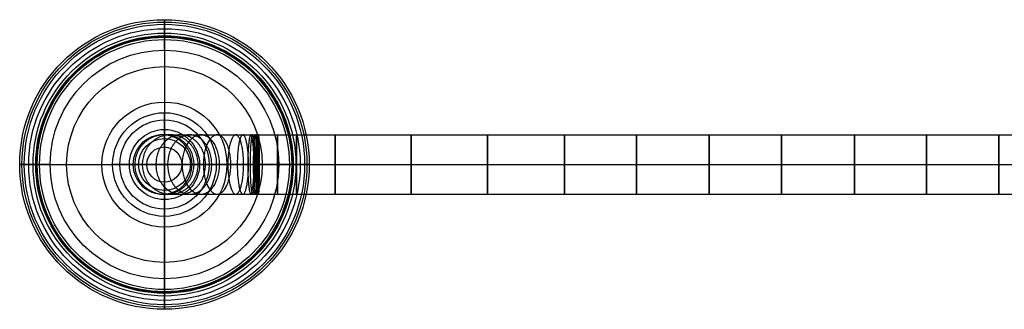
# Model space of a CAD drawing. Units: millimetres. Extents: x 7595 to 8222, y 3997 to 4042.
# Drawn here: x 7595 to 7750, y 3997 to 4042 of the extents above; entities that cross this region are included whole.
import ezdxf

# ---------------------------------------------------------------- set-up
doc = ezdxf.new("R2010")
doc.units = ezdxf.units.MM
doc.header["$MEASUREMENT"] = 0
doc.layers.add('______', color=7, linetype='Continuous', lineweight=20)
doc.layers.add('DEFAULT', color=7, linetype='Continuous')

msp = doc.modelspace()

# ---------------------------------------------------------------- linework, layer by layer
for p, q in [((7612.66, 4019.76, -63.56), (7618.16, 4019.76, -63.56)), ((7618.16, 4019.76, -60.56), (7612.66, 4019.76, -60.56)), ((7618.16, 4019.76, -60.56), (7613.66, 4019.76, -60.56)), ((7618.16, 4019.76, -63.56), (7618.16, 4019.76, -50.58)), ((7633.23, 4019.76, -35.66), (8187.75, 4019.76, -35.66))]:
    msp.add_line(p, q)
at = {"extrusion": (0, 1, 0)}
msp.add_arc((-7612.66, -62.06, 4019.76), 1.5, 270, 90, dxfattribs=at)
msp.add_open_spline([(7618.16, 4019.76, -50.58), (7618.19, 4019.76, -49.55), (7618.32, 4019.76, -48.55), (7618.98, 4019.76, -45.7), (7619.75, 4019.76, -43.94), (7622.18, 4019.76, -40.35), (7624.02, 4019.76, -38.65), (7627.23, 4019.76, -36.9), (7628.37, 4019.76, -36.45), (7630.73, 4019.76, -35.83), (7631.96, 4019.76, -35.67), (7633.23, 4019.76, -35.66)], degree=3, knots=[-1, -1, -1, -1, -0.875468, -0.875468, -0.632668, -0.632668, -0.313693, -0.313693, -0.155321, -0.155321, 0, 0, 0, 0])
at = {"layer": '______'}
for p, q in [((7596.17, 4019.76, -90.46), (7595.45, 4019.76, -90.46)), ((7595.45, 4019.76, -90.46), (7595.45, 4019.76, -95.83)), ((7595.45, 4019.76, -95.83), (7596.17, 4019.76, -95.83)), ((7600.23, 4019.76, -85.08), (7596.17, 4019.76, -85.08)), ((7596.17, 4019.76, -85.08), (7596.17, 4019.76, -90.46)), ((7596.17, 4019.76, -95.83), (7596.17, 4019.76, -97.27)), ((7596.17, 4019.76, -97.27), (7597.54, 4019.76, -97.27)), ((7597.54, 4019.76, -97.27), (7597.54, 4019.76, -108.7)), ((7597.54, 4019.76, -108.7), (7598.56, 4019.76, -108.7)), ((7598.56, 4019.76, -108.7), (7598.56, 4019.76, -119.22)), ((7598.56, 4019.76, -120.66), (7598.56, 4019.76, -125.68)), ((7598.56, 4019.76, -127.11), (7598.56, 4019.76, -133.56)), ((7598.56, 4019.76, -133.56), (7618.16, 4019.76, -133.56)), ((7618.16, 4019.76, -63.56), (7610.03, 4019.76, -63.56)), ((7610.03, 4019.76, -63.56), (7610.03, 4019.76, -72.89))]:
    msp.add_line(p, q, dxfattribs=at)
at = {"layer": '______', "extrusion": (0, 1, 0)}
for centre, radius, start, end in [((-7598.69, -119.94, 4019.76), 0.729, 280.3889, 79.6111), ((-7598.69, -126.39, 4019.76), 0.729, 280.3889, 79.6111), ((-7611.95, -84.46, 4019.76), 11.74, 357.0064, 80.5867)]:
    msp.add_arc(centre, radius, start, end, dxfattribs=at)
at = {"layer": 'DEFAULT'}
for p, q in [((7618.16, 4041.75, -90.46), (7618.16, 4042.47, -90.46)), ((7618.16, 4042.47, -90.46), (7618.16, 4042.47, -95.83)), ((7618.16, 4042.47, -95.83), (7618.16, 4041.75, -95.83)), ((7618.16, 4037.69, -85.08), (7618.16, 4041.75, -85.08)), ((7618.16, 4041.75, -85.08), (7618.16, 4041.75, -90.46)), ((7618.16, 4041.75, -95.83), (7618.16, 4041.75, -97.27)), ((7618.16, 4041.75, -97.27), (7618.16, 4040.38, -97.27)), ((7618.16, 4040.38, -97.27), (7618.16, 4040.38, -108.7)), ((7618.16, 4040.38, -108.7), (7618.16, 4039.36, -108.7)), ((7618.16, 4039.36, -133.56), (7618.16, 4019.76, -133.56)), ((7618.16, 4039.36, -108.7), (7618.16, 4039.36, -119.22)), ((7618.16, 4039.36, -120.66), (7618.16, 4039.36, -125.68)), ((7618.16, 4039.36, -127.11), (7618.16, 4039.36, -133.56)), ((7618.16, 4019.76, -63.56), (7618.16, 4027.89, -63.56)), ((7618.16, 4027.89, -63.56), (7618.16, 4027.89, -72.89)), ((7618.16, 4019.76, -60.56), (7618.16, 4025.26, -60.56)), ((7618.16, 4025.26, -63.56), (7618.16, 4019.76, -63.56)), ((7618.16, 4019.76, -60.56), (7618.16, 4024.4, -60.56)), ((7595.45, 4019.76, -95.83), (7596.17, 4019.76, -95.83)), ((7595.45, 4019.76, -90.46), (7595.45, 4019.76, -95.83)), ((7596.17, 4019.76, -90.46), (7595.45, 4019.76, -90.46)), ((7596.17, 4019.76, -97.27), (7597.54, 4019.76, -97.27)), ((7596.17, 4019.76, -95.83), (7596.17, 4019.76, -97.27)), ((7596.17, 4019.76, -85.08), (7596.17, 4019.76, -90.46)), ((7600.23, 4019.76, -85.08), (7596.17, 4019.76, -85.08)), ((7597.54, 4019.76, -108.7), (7598.56, 4019.76, -108.7)), ((7597.54, 4019.76, -97.27), (7597.54, 4019.76, -108.7)), ((7598.56, 4019.76, -133.56), (7618.16, 4019.76, -133.56)), ((7598.56, 4019.76, -127.11), (7598.56, 4019.76, -133.56)), ((7598.56, 4019.76, -120.66), (7598.56, 4019.76, -125.68)), ((7598.56, 4019.76, -108.7), (7598.56, 4019.76, -119.22)), ((7618.16, 4019.76, -63.56), (7610.03, 4019.76, -63.56)), ((7610.03, 4019.76, -63.56), (7610.03, 4019.76, -72.89)), ((7618.16, 4019.76, -60.56), (7612.66, 4019.76, -60.56)), ((7612.66, 4019.76, -63.56), (7618.16, 4019.76, -63.56)), ((7618.16, 4019.76, -60.56), (7613.22, 4019.76, -60.56)), ((7618.16, 4019.76, -60.56), (7622.51, 4019.76, -60.56)), ((7618.16, 4019.76, -60.56), (7618.16, 4015.12, -60.56)), ((7637.76, 4019.76, -133.56), (7618.16, 4019.76, -133.56)), ((7618.16, 4000.16, -133.56), (7618.16, 4019.76, -133.56)), ((7618.16, 4019.76, -63.56), (7626.29, 4019.76, -63.56)), ((7618.16, 4019.76, -63.56), (7618.16, 4011.64, -63.56)), ((7618.16, 4019.76, -60.56), (7623.66, 4019.76, -60.56)), ((7618.16, 4019.76, -60.56), (7618.16, 4014.26, -60.56)), ((7623.66, 4019.76, -63.56), (7618.16, 4019.76, -63.56)), ((7618.16, 4014.26, -63.56), (7618.16, 4019.76, -63.56)), ((7626.29, 4019.76, -63.56), (7626.29, 4019.76, -72.89)), ((7636.09, 4019.76, -85.08), (7640.15, 4019.76, -85.08)), ((7638.77, 4019.76, -108.7), (7637.76, 4019.76, -108.7)), ((7637.76, 4019.76, -108.7), (7637.76, 4019.76, -119.22)), ((7637.76, 4019.76, -120.66), (7637.76, 4019.76, -125.68)), ((7637.76, 4019.76, -127.11), (7637.76, 4019.76, -133.56)), ((7640.15, 4019.76, -97.27), (7638.77, 4019.76, -97.27)), ((7638.77, 4019.76, -97.27), (7638.77, 4019.76, -108.7)), ((7640.15, 4019.76, -85.08), (7640.15, 4019.76, -90.46)), ((7640.15, 4019.76, -90.46), (7640.87, 4019.76, -90.46)), ((7640.87, 4019.76, -95.83), (7640.15, 4019.76, -95.83)), ((7640.15, 4019.76, -95.83), (7640.15, 4019.76, -97.27)), ((7640.87, 4019.76, -90.46), (7640.87, 4019.76, -95.83)), ((7618.16, 4011.64, -63.56), (7618.16, 4011.64, -72.89)), ((7618.16, 4001.84, -85.08), (7618.16, 3997.77, -85.08)), ((7618.16, 3999.15, -108.7), (7618.16, 4000.16, -108.7)), ((7618.16, 4000.16, -108.7), (7618.16, 4000.16, -119.22)), ((7618.16, 4000.16, -120.66), (7618.16, 4000.16, -125.68)), ((7618.16, 4000.16, -127.11), (7618.16, 4000.16, -133.56)), ((7618.16, 3997.77, -97.27), (7618.16, 3999.15, -97.27)), ((7618.16, 3999.15, -97.27), (7618.16, 3999.15, -108.7)), ((7618.16, 3997.77, -85.08), (7618.16, 3997.77, -90.46)), ((7618.16, 3997.77, -90.46), (7618.16, 3997.05, -90.46)), ((7618.16, 3997.05, -95.83), (7618.16, 3997.77, -95.83)), ((7618.16, 3997.77, -95.83), (7618.16, 3997.77, -97.27)), ((7618.16, 3997.05, -90.46), (7618.16, 3997.05, -95.83))]:
    msp.add_line(p, q, dxfattribs=at)
for centre, radius in [((7618.16, 4019.76, -90.46), 22.71), ((7618.16, 4019.76, -95.83), 22.71), ((7618.16, 4019.76, -93.14), 22.71), ((7618.16, 4019.76, -90.46), 22.35), ((7618.16, 4019.76, -95.83), 22.35), ((7618.16, 4019.76, -85.08), 21.99), ((7618.16, 4019.76, -90.46), 21.99), ((7618.16, 4019.76, -95.83), 21.99), ((7618.16, 4019.76, -97.27), 21.99), ((7618.16, 4019.76, -87.77), 21.99), ((7618.16, 4019.76, -96.55), 21.99), ((7618.16, 4019.76, -97.27), 21.3), ((7618.16, 4019.76, -97.27), 20.62), ((7618.16, 4019.76, -108.7), 20.62), ((7618.16, 4019.76, -102.99), 20.62), ((7618.16, 4019.76, -119.94), 20.2), ((7618.16, 4019.76, -126.39), 20.2), ((7618.16, 4019.76, -108.7), 20.11), ((7618.16, 4019.76, -85.08), 19.96), ((7618.16, 4019.76, -108.7), 19.6), ((7618.16, 4019.76, -119.22), 19.6), ((7618.16, 4019.76, -120.66), 19.6), ((7618.16, 4019.76, -125.68), 19.6), ((7618.16, 4019.76, -127.11), 19.6), ((7618.16, 4019.76, -133.56), 19.6), ((7618.16, 4019.76, -113.96), 19.6), ((7618.16, 4019.76, -123.17), 19.6), ((7618.16, 4019.76, -130.34), 19.6), ((7618.16, 4019.76, -85.08), 17.93), ((7618.16, 4019.76, -77.11), 15.35), ((7618.16, 4019.76, -133.56), 9.8), ((7618.16, 4019.76, -63.56), 8.13), ((7618.16, 4019.76, -72.89), 8.13), ((7618.16, 4019.76, -68.23), 8.13), ((7618.16, 4019.76, -62.06), 7), ((7618.16, 4019.76, -60.56), 5.5), ((7618.16, 4019.76, -60.56), 5.5), ((7618.16, 4019.76, -63.56), 5.5), ((7618.16, 4019.76, -63.56), 5.5), ((7618.16, 4019.76, -63.56), 4.06), ((7618.16, 4019.76, -60.56), 2.75), ((7618.16, 4019.76, -60.56), 2.75), ((7618.16, 4019.76, -63.56), 2.75)]:
    msp.add_circle(centre, radius, dxfattribs=at)
at = {"layer": 'DEFAULT', "extrusion": (1, 0, 0)}
for centre, radius, start, end in [((4039.23, -119.94, 7618.16), 0.729, 280.3889, 79.6111), ((4039.23, -126.39, 7618.16), 0.729, 280.3889, 79.6111), ((4025.97, -84.46, 7618.16), 11.74, 357.0064, 80.5867), ((4025.26, -62.06, 7618.16), 1.5, 270, 90), ((4014.26, -62.06, 7618.16), 1.5, 90, 270), ((4013.56, -84.46, 7618.16), 11.74, 99.4133, 182.9936), ((4000.29, -119.94, 7618.16), 0.729, 100.3889, 259.6111), ((4000.29, -126.39, 7618.16), 0.729, 100.3889, 259.6111)]:
    msp.add_arc(centre, radius, start, end, dxfattribs=at)
at = {"layer": 'DEFAULT', "extrusion": (0, 1, 0)}
for centre, radius, start, end in [((-7598.69, -126.39, 4019.76), 0.729, 280.3889, 79.6111), ((-7598.69, -119.94, 4019.76), 0.729, 280.3889, 79.6111), ((-7611.95, -84.46, 4019.76), 11.74, 357.0064, 80.5867), ((-7612.66, -62.06, 4019.76), 1.5, 270, 90), ((-7623.66, -62.06, 4019.76), 1.5, 90, 270), ((-7624.37, -84.46, 4019.76), 11.74, 99.4133, 182.9936), ((-7637.63, -119.94, 4019.76), 0.729, 100.3889, 259.6111), ((-7637.63, -126.39, 4019.76), 0.729, 100.3889, 259.6111)]:
    msp.add_arc(centre, radius, start, end, dxfattribs=at)
at = {"layer": 'DEFAULT'}
for points, knots in [([(7617.86, 4015.11, -60.56), (7617.96, 4015.11, -60.56), (7618.06, 4015.12, -60.56), (7618.16, 4015.12, -60.56), (7620.61, 4015.28, -60.56), (7622.51, 4017.31, -60.56), (7622.51, 4019.76, -60.56), (7622.51, 4022.22, -60.56), (7620.61, 4024.25, -60.56), (7618.16, 4024.4, -60.56), (7618.06, 4024.41, -60.56), (7617.96, 4024.41, -60.56), (7617.86, 4024.41, -60.56), (7616.68, 4024.41, -60.56), (7615.55, 4023.97, -60.56), (7613.75, 4022.28, -60.56), (7613.22, 4021.05, -60.56), (7613.22, 4019.76, -60.56)], [-0.295222, -0.295222, -0.295222, -0.295222, 0, 0, 0, 6.991874, 6.991874, 6.991874, 13.983747, 13.983747, 13.983747, 14.278969, 14.278969, 14.278969, 17.767947, 17.767947, 21.564821, 21.564821, 21.564821, 21.564821]), ([(7617.86, 4024.41, -60.56), (7617.96, 4024.41, -57.24), (7618.06, 4024.41, -53.91), (7618.16, 4024.41, -50.58), (7618.2, 4024.41, -49), (7618.75, 4024.41, -46.08), (7620.4, 4024.41, -42.83), (7622.05, 4024.41, -40.68), (7624.03, 4024.41, -38.8), (7626.3, 4024.41, -37.28), (7628.83, 4024.41, -36.29), (7630.38, 4024.41, -35.93), (7631.52, 4024.41, -35.76), (7631.95, 4024.41, -35.72), (7632.42, 4024.41, -35.69), (7632.62, 4024.41, -35.68), (7633.89, 4024.41, -35.66), (7635.85, 4024.41, -35.67), (7639.88, 4024.41, -35.66), (7647, 4024.41, -35.66), (7656.81, 4024.41, -35.66), (7668.83, 4024.41, -35.66), (7680.79, 4024.41, -35.66), (7692.17, 4024.41, -35.66), (7703.66, 4024.41, -35.66), (7714.89, 4024.41, -35.66), (7726.45, 4024.41, -35.66), (7737.66, 4024.41, -35.66), (7749.07, 4024.41, -35.66), (7760.43, 4024.41, -35.66), (7771.85, 4024.41, -35.66), (7783.16, 4024.41, -35.66), (7794.55, 4024.41, -35.66), (7805.93, 4024.41, -35.66), (7817.39, 4024.41, -35.66), (7828.7, 4024.41, -35.66), (7840.08, 4024.41, -35.66), (7851.44, 4024.41, -35.66), (7862.84, 4024.41, -35.66), (7874.15, 4024.41, -35.66), (7889.26, 4024.41, -35.66), (7904.69, 4024.41, -35.66), (7919.63, 4024.41, -35.66), (7931.04, 4024.41, -35.66), (7942.44, 4024.41, -35.66), (7953.74, 4024.41, -35.66), (7965.14, 4024.41, -35.66), (7976.52, 4024.41, -35.66), (7987.9, 4024.41, -35.66), (8003.05, 4024.41, -35.66), (8022.03, 4024.41, -35.66), (8044.77, 4024.41, -35.66), (8067.46, 4024.41, -35.66), (8090.33, 4024.41, -35.66), (8112.99, 4024.41, -35.66), (8135.72, 4024.41, -35.66), (8154.73, 4024.41, -35.66), (8169.86, 4024.41, -35.66), (8178.51, 4024.41, -35.66), (8184.2, 4024.41, -35.66), (8186.3, 4024.41, -35.67), (8187.84, 4024.41, -35.66), (8188.4, 4024.41, -35.68), (8188.76, 4024.41, -35.7), (8189.26, 4024.41, -35.73), (8190.26, 4024.41, -35.86), (8192.09, 4024.41, -36.23), (8195.08, 4024.41, -37.35), (8198.59, 4024.41, -40.04), (8201.04, 4024.41, -43.46), (8202.31, 4024.41, -46.95), (8202.58, 4024.41, -49.32), (8202.6, 4024.41, -50.11), (8202.6, 4024.41, -50.52), (8202.6, 4024.41, -54.14), (8202.6, 4024.41, -64.76), (8202.6, 4024.41, -74.89), (8202.6, 4024.41, -81.8)], [2.797864, 2.797864, 2.797864, 2.797864, 12.986363, 12.986363, 12.986363, 17.812823, 21.530344, 23.915163, 26.299981, 29.388575, 32.47717, 33.682259, 34.887348, 35.195606, 35.503863, 35.812121, 36.120378, 39.117335, 42.114291, 48.108204, 60.09603, 72.083855, 84.071681, 95.4436, 106.81552, 118.18744, 129.55936, 140.931279, 152.303199, 163.675119, 175.047039, 186.418958, 197.790878, 209.162798, 220.534718, 231.906637, 243.278557, 254.650477, 266.022397, 277.394316, 288.766236, 311.510076, 322.881995, 334.253915, 345.625835, 356.997755, 368.369674, 379.741594, 391.113514, 402.485434, 425.229273, 447.973112, 470.716952, 493.460791, 516.204631, 538.94847, 561.69231, 573.06423, 584.436149, 587.903297, 589.636871, 591.370445, 591.621608, 591.872771, 592.375098, 593.357976, 594.340855, 598.39347, 602.835837, 607.280475, 611.190416, 613.661195, 613.976983, 614.143134, 614.753167, 625.01927, 645.551476, 645.551476, 645.551476, 645.551476]), ([(7613.22, 4019.76, -60.56), (7613.22, 4018.48, -60.56), (7613.75, 4017.25, -60.56), (7615.55, 4015.56, -60.56), (7616.68, 4015.11, -60.56), (7617.86, 4015.11, -60.56)], [0, 0, 0, 0, 3.812927, 3.812927, 7.318171, 7.318171, 7.318171, 7.318171]), ([(7613.22, 4019.76, -60.56), (7613.31, 4019.76, -57.18), (7613.41, 4019.76, -53.8), (7613.51, 4019.76, -50.42), (7613.57, 4019.76, -48.39), (7614.28, 4019.76, -44.58), (7616.43, 4019.76, -40.36), (7618.57, 4019.76, -37.57), (7621.15, 4019.76, -35.12), (7624.11, 4019.76, -33.14), (7627.43, 4019.76, -31.84), (7629.47, 4019.76, -31.37), (7630.97, 4019.76, -31.14), (7631.54, 4019.76, -31.09), (7632.15, 4019.76, -31.05), (7632.41, 4019.76, -31.03), (7633.99, 4019.76, -31.01), (7635.81, 4019.76, -31.02), (7639.89, 4019.76, -31.01), (7646.99, 4019.76, -31.01), (7656.81, 4019.76, -31.01), (7668.83, 4019.76, -31.01), (7680.79, 4019.76, -31.01), (7692.17, 4019.76, -31.01), (7703.66, 4019.76, -31.01), (7714.89, 4019.76, -31.01), (7726.45, 4019.76, -31.01), (7737.66, 4019.76, -31.01), (7749.07, 4019.76, -31.01), (7760.43, 4019.76, -31.01), (7771.85, 4019.76, -31.01), (7783.16, 4019.76, -31.01), (7794.55, 4019.76, -31.01), (7805.93, 4019.76, -31.01), (7817.39, 4019.76, -31.01), (7828.7, 4019.76, -31.01), (7840.08, 4019.76, -31.01), (7851.44, 4019.76, -31.01), (7862.84, 4019.76, -31.01), (7874.15, 4019.76, -31.01), (7889.26, 4019.76, -31.01), (7904.69, 4019.76, -31.01), (7919.63, 4019.76, -31.01), (7931.04, 4019.76, -31.01), (7942.44, 4019.76, -31.01), (7953.74, 4019.76, -31.01), (7965.14, 4019.76, -31.01), (7976.52, 4019.76, -31.01), (7987.9, 4019.76, -31.01), (8003.05, 4019.76, -31.01), (8022.03, 4019.76, -31.01), (8044.77, 4019.76, -31.01), (8067.46, 4019.76, -31.01), (8090.33, 4019.76, -31.01), (8112.99, 4019.76, -31.01), (8135.72, 4019.76, -31.01), (8154.73, 4019.76, -31.01), (8169.86, 4019.76, -31.01), (8178.52, 4019.76, -31.01), (8184.19, 4019.76, -31.01), (8186.34, 4019.76, -31.02), (8187.74, 4019.76, -31.01), (8188.61, 4019.76, -31.03), (8189.06, 4019.76, -31.06), (8189.72, 4019.76, -31.1), (8191.03, 4019.76, -31.27), (8193.45, 4019.76, -31.76), (8197.38, 4019.76, -33.23), (8201.98, 4019.76, -36.76), (8205.2, 4019.76, -41.24), (8206.87, 4019.76, -45.84), (8207.22, 4019.76, -48.96), (8207.24, 4019.76, -49.98), (8207.25, 4019.76, -50.55), (8207.25, 4019.76, -54.12), (8207.25, 4019.76, -64.77), (8207.25, 4019.76, -74.89), (8207.25, 4019.76, -81.8)], [4.967717, 4.967717, 4.967717, 4.967717, 12.986363, 12.986363, 12.986363, 17.812823, 21.530344, 23.915163, 26.299981, 29.388575, 32.47717, 33.682259, 34.887348, 35.195606, 35.503863, 35.812121, 36.120378, 39.117335, 42.114291, 48.108204, 60.09603, 72.083855, 84.071681, 95.4436, 106.81552, 118.18744, 129.55936, 140.931279, 152.303199, 163.675119, 175.047039, 186.418958, 197.790878, 209.162798, 220.534718, 231.906637, 243.278557, 254.650477, 266.022397, 277.394316, 288.766236, 311.510076, 322.881995, 334.253915, 345.625835, 356.997755, 368.369674, 379.741594, 391.113514, 402.485434, 425.229273, 447.973112, 470.716952, 493.460791, 516.204631, 538.94847, 561.69231, 573.06423, 584.436149, 587.903297, 589.636871, 591.370445, 591.621608, 591.872771, 592.375098, 593.357976, 594.340855, 598.39347, 602.835837, 607.280475, 611.190416, 613.661195, 613.976983, 614.143134, 614.753167, 625.01927, 645.551476, 645.551476, 645.551476, 645.551476]), ([(7622.51, 4019.76, -60.56), (7622.61, 4019.76, -57.29), (7622.71, 4019.76, -54.01), (7622.81, 4019.76, -50.73), (7622.84, 4019.76, -49.61), (7623.22, 4019.76, -47.57), (7624.38, 4019.76, -45.3), (7625.53, 4019.76, -43.79), (7626.92, 4019.76, -42.47), (7628.49, 4019.76, -41.42), (7630.23, 4019.76, -40.75), (7631.29, 4019.76, -40.5), (7632.07, 4019.76, -40.38), (7632.37, 4019.76, -40.35), (7632.69, 4019.76, -40.33), (7632.83, 4019.76, -40.32), (7633.79, 4019.76, -40.31), (7635.88, 4019.76, -40.32), (7639.87, 4019.76, -40.31), (7647, 4019.76, -40.31), (7656.81, 4019.76, -40.31), (7668.84, 4019.76, -40.31), (7680.79, 4019.76, -40.31), (7692.17, 4019.76, -40.31), (7703.66, 4019.76, -40.31), (7714.89, 4019.76, -40.31), (7726.45, 4019.76, -40.31), (7737.66, 4019.76, -40.31), (7749.07, 4019.76, -40.31), (7760.43, 4019.76, -40.31), (7771.85, 4019.76, -40.31), (7783.16, 4019.76, -40.31), (7794.55, 4019.76, -40.31), (7805.93, 4019.76, -40.31), (7817.39, 4019.76, -40.31), (7828.7, 4019.76, -40.31), (7840.08, 4019.76, -40.31), (7851.44, 4019.76, -40.31), (7862.84, 4019.76, -40.31), (7874.15, 4019.76, -40.31), (7889.26, 4019.76, -40.31), (7904.69, 4019.76, -40.31), (7919.63, 4019.76, -40.31), (7931.04, 4019.76, -40.31), (7942.44, 4019.76, -40.31), (7953.74, 4019.76, -40.31), (7965.14, 4019.76, -40.31), (7976.52, 4019.76, -40.31), (7987.9, 4019.76, -40.31), (8003.05, 4019.76, -40.31), (8022.03, 4019.76, -40.31), (8044.77, 4019.76, -40.31), (8067.46, 4019.76, -40.31), (8090.33, 4019.76, -40.31), (8112.99, 4019.76, -40.31), (8135.72, 4019.76, -40.31), (8154.73, 4019.76, -40.31), (8169.86, 4019.76, -40.31), (8178.51, 4019.76, -40.31), (8184.21, 4019.76, -40.31), (8186.27, 4019.76, -40.32), (8187.93, 4019.76, -40.31), (8188.2, 4019.76, -40.32), (8188.45, 4019.76, -40.34), (8188.8, 4019.76, -40.36), (8189.48, 4019.76, -40.45), (8190.73, 4019.76, -40.7), (8192.77, 4019.76, -41.46), (8195.19, 4019.76, -43.32), (8196.88, 4019.76, -45.68), (8197.75, 4019.76, -48.06), (8197.93, 4019.76, -49.69), (8197.95, 4019.76, -50.23), (8197.95, 4019.76, -50.49), (8197.95, 4019.76, -54.15), (8197.95, 4019.76, -64.75), (8197.95, 4019.76, -74.89), (8197.95, 4019.76, -81.8)], [-1.145821, -1.145821, -1.145821, -1.145821, 12.986363, 12.986363, 12.986363, 17.812823, 21.530344, 23.915163, 26.299981, 29.388575, 32.47717, 33.682259, 34.887348, 35.195606, 35.503863, 35.812121, 36.120378, 39.117335, 42.114291, 48.108204, 60.09603, 72.083855, 84.071681, 95.4436, 106.81552, 118.18744, 129.55936, 140.931279, 152.303199, 163.675119, 175.047039, 186.418958, 197.790878, 209.162798, 220.534718, 231.906637, 243.278557, 254.650477, 266.022397, 277.394316, 288.766236, 311.510076, 322.881995, 334.253915, 345.625835, 356.997755, 368.369674, 379.741594, 391.113514, 402.485434, 425.229273, 447.973112, 470.716952, 493.460791, 516.204631, 538.94847, 561.69231, 573.06423, 584.436149, 587.903297, 589.636871, 591.370445, 591.621608, 591.872771, 592.375098, 593.357976, 594.340855, 598.39347, 602.835837, 607.280475, 611.190416, 613.661195, 613.976983, 614.143134, 614.753167, 625.01927, 645.551476, 645.551476, 645.551476, 645.551476]), ([(7617.86, 4015.11, -60.56), (7617.96, 4015.11, -57.24), (7618.06, 4015.11, -53.91), (7618.16, 4015.11, -50.58), (7618.2, 4015.11, -49), (7618.75, 4015.11, -46.08), (7620.4, 4015.11, -42.83), (7622.05, 4015.11, -40.68), (7624.03, 4015.11, -38.8), (7626.3, 4015.11, -37.28), (7628.83, 4015.11, -36.29), (7630.38, 4015.11, -35.93), (7631.52, 4015.11, -35.76), (7631.95, 4015.11, -35.72), (7632.42, 4015.11, -35.69), (7632.62, 4015.11, -35.68), (7633.89, 4015.11, -35.66), (7635.85, 4015.11, -35.67), (7639.88, 4015.11, -35.66), (7647, 4015.11, -35.66), (7656.81, 4015.11, -35.66), (7668.83, 4015.11, -35.66), (7680.79, 4015.11, -35.66), (7692.17, 4015.11, -35.66), (7703.66, 4015.11, -35.66), (7714.89, 4015.11, -35.66), (7726.45, 4015.11, -35.66), (7737.66, 4015.11, -35.66), (7749.07, 4015.11, -35.66), (7760.43, 4015.11, -35.66), (7771.85, 4015.11, -35.66), (7783.16, 4015.11, -35.66), (7794.55, 4015.11, -35.66), (7805.93, 4015.11, -35.66), (7817.39, 4015.11, -35.66), (7828.7, 4015.11, -35.66), (7840.08, 4015.11, -35.66), (7851.44, 4015.11, -35.66), (7862.84, 4015.11, -35.66), (7874.15, 4015.11, -35.66), (7889.26, 4015.11, -35.66), (7904.69, 4015.11, -35.66), (7919.63, 4015.11, -35.66), (7931.04, 4015.11, -35.66), (7942.44, 4015.11, -35.66), (7953.74, 4015.11, -35.66), (7965.14, 4015.11, -35.66), (7976.52, 4015.11, -35.66), (7987.9, 4015.11, -35.66), (8003.05, 4015.11, -35.66), (8022.03, 4015.11, -35.66), (8044.77, 4015.11, -35.66), (8067.46, 4015.11, -35.66), (8090.33, 4015.11, -35.66), (8112.99, 4015.11, -35.66), (8135.72, 4015.11, -35.66), (8154.73, 4015.11, -35.66), (8169.86, 4015.11, -35.66), (8178.51, 4015.11, -35.66), (8184.2, 4015.11, -35.66), (8186.3, 4015.11, -35.67), (8187.84, 4015.11, -35.66), (8188.4, 4015.11, -35.68), (8188.76, 4015.11, -35.7), (8189.26, 4015.11, -35.73), (8190.26, 4015.11, -35.86), (8192.09, 4015.11, -36.23), (8195.08, 4015.11, -37.35), (8198.59, 4015.11, -40.04), (8201.04, 4015.11, -43.46), (8202.31, 4015.11, -46.95), (8202.58, 4015.11, -49.32), (8202.6, 4015.11, -50.11), (8202.6, 4015.11, -50.52), (8202.6, 4015.11, -54.14), (8202.6, 4015.11, -64.76), (8202.6, 4015.11, -74.89), (8202.6, 4015.11, -81.8)], [2.797864, 2.797864, 2.797864, 2.797864, 12.986363, 12.986363, 12.986363, 17.812823, 21.530344, 23.915163, 26.299981, 29.388575, 32.47717, 33.682259, 34.887348, 35.195606, 35.503863, 35.812121, 36.120378, 39.117335, 42.114291, 48.108204, 60.09603, 72.083855, 84.071681, 95.4436, 106.81552, 118.18744, 129.55936, 140.931279, 152.303199, 163.675119, 175.047039, 186.418958, 197.790878, 209.162798, 220.534718, 231.906637, 243.278557, 254.650477, 266.022397, 277.394316, 288.766236, 311.510076, 322.881995, 334.253915, 345.625835, 356.997755, 368.369674, 379.741594, 391.113514, 402.485434, 425.229273, 447.973112, 470.716952, 493.460791, 516.204631, 538.94847, 561.69231, 573.06423, 584.436149, 587.903297, 589.636871, 591.370445, 591.621608, 591.872771, 592.375098, 593.357976, 594.340855, 598.39347, 602.835837, 607.280475, 611.190416, 613.661195, 613.976983, 614.143134, 614.753167, 625.01927, 645.551476, 645.551476, 645.551476, 645.551476])]:
    msp.add_open_spline(points, degree=3, knots=knots, dxfattribs=at)
for points in [[(7618.16, 4015.11, -50.58), (7613.51, 4015.11, -50.42), (7613.51, 4019.76, -50.42), (7613.51, 4024.41, -50.42), (7618.16, 4024.41, -50.58), (7622.81, 4024.41, -50.73), (7622.81, 4019.76, -50.73), (7622.81, 4015.11, -50.73), (7618.16, 4015.11, -50.58)], [(7619.06, 4015.11, -45.82), (7614.68, 4015.11, -44.25), (7614.68, 4019.76, -44.25), (7614.68, 4024.41, -44.25), (7619.06, 4024.41, -45.82), (7623.44, 4024.41, -47.39), (7623.44, 4019.76, -47.39), (7623.44, 4015.11, -47.39), (7619.06, 4015.11, -45.82)], [(7620.7, 4015.11, -42.53), (7616.82, 4015.11, -39.98), (7616.82, 4019.76, -39.98), (7616.82, 4024.41, -39.98), (7620.7, 4024.41, -42.53), (7624.59, 4024.41, -45.09), (7624.59, 4019.76, -45.09), (7624.59, 4015.11, -45.09), (7620.7, 4015.11, -42.53)], [(7622.12, 4015.11, -40.7), (7618.66, 4015.11, -37.59), (7618.66, 4019.76, -37.59), (7618.66, 4024.41, -37.59), (7622.12, 4024.41, -40.7), (7625.58, 4024.41, -43.8), (7625.58, 4019.76, -43.8), (7625.58, 4015.11, -43.8), (7622.12, 4015.11, -40.7)], [(7623.87, 4015.11, -39.03), (7620.93, 4015.11, -35.43), (7620.93, 4019.76, -35.43), (7620.93, 4024.41, -35.43), (7623.87, 4024.41, -39.03), (7626.8, 4024.41, -42.64), (7626.8, 4019.76, -42.64), (7626.8, 4015.11, -42.64), (7623.87, 4015.11, -39.03)], [(7626.42, 4015.11, -37.35), (7624.27, 4015.11, -33.23), (7624.27, 4019.76, -33.23), (7624.27, 4024.41, -33.23), (7626.42, 4024.41, -37.35), (7628.57, 4024.41, -41.47), (7628.57, 4019.76, -41.47), (7628.57, 4015.11, -41.47), (7626.42, 4015.11, -37.35)], [(7629.34, 4015.11, -36.19), (7628.1, 4015.11, -31.71), (7628.1, 4019.76, -31.71), (7628.1, 4024.41, -31.71), (7629.34, 4024.41, -36.19), (7630.58, 4024.41, -40.68), (7630.58, 4019.76, -40.68), (7630.58, 4015.11, -40.68), (7629.34, 4015.11, -36.19)], [(7630.46, 4015.11, -35.93), (7629.58, 4015.11, -31.37), (7629.58, 4019.76, -31.37), (7629.58, 4024.41, -31.37), (7630.46, 4024.41, -35.93), (7631.35, 4024.41, -40.5), (7631.35, 4019.76, -40.5), (7631.35, 4015.11, -40.5), (7630.46, 4015.11, -35.93)], [(7631.72, 4015.11, -35.74), (7631.23, 4015.11, -31.12), (7631.23, 4019.76, -31.12), (7631.23, 4024.41, -31.12), (7631.72, 4024.41, -35.74), (7632.21, 4024.41, -40.37), (7632.21, 4019.76, -40.37), (7632.21, 4015.11, -40.37), (7631.72, 4015.11, -35.74)], [(7631.99, 4015.11, -35.72), (7631.59, 4015.11, -31.09), (7631.59, 4019.76, -31.09), (7631.59, 4024.41, -31.09), (7631.99, 4024.41, -35.72), (7632.4, 4024.41, -40.35), (7632.4, 4019.76, -40.35), (7632.4, 4015.11, -40.35), (7631.99, 4015.11, -35.72)], [(7632.38, 4015.11, -35.69), (7632.09, 4015.11, -31.05), (7632.09, 4019.76, -31.05), (7632.09, 4024.41, -31.05), (7632.38, 4024.41, -35.69), (7632.66, 4024.41, -40.33), (7632.66, 4019.76, -40.33), (7632.66, 4015.11, -40.33), (7632.38, 4015.11, -35.69)], [(7632.64, 4015.11, -35.68), (7632.43, 4015.11, -31.03), (7632.43, 4019.76, -31.03), (7632.43, 4024.41, -31.03), (7632.64, 4024.41, -35.68), (7632.84, 4024.41, -40.32), (7632.84, 4019.76, -40.32), (7632.84, 4015.11, -40.32), (7632.64, 4015.11, -35.68)], [(7632.94, 4015.11, -35.67), (7632.81, 4015.11, -31.02), (7632.81, 4019.76, -31.02), (7632.81, 4024.41, -31.02), (7632.94, 4024.41, -35.67), (7633.07, 4024.41, -40.32), (7633.07, 4019.76, -40.32), (7633.07, 4015.11, -40.32), (7632.94, 4015.11, -35.67)], [(7635.88, 4015.11, -35.66), (7635.88, 4015.11, -31.01), (7635.88, 4019.76, -31.01), (7635.88, 4024.41, -31.01), (7635.88, 4024.41, -35.66), (7635.88, 4024.41, -40.31), (7635.88, 4019.76, -40.31), (7635.88, 4015.11, -40.31), (7635.88, 4015.11, -35.66)], [(7638.87, 4015.11, -35.66), (7638.87, 4015.11, -31.01), (7638.87, 4019.76, -31.01), (7638.87, 4024.41, -31.01), (7638.87, 4024.41, -35.66), (7638.88, 4024.41, -40.31), (7638.88, 4019.76, -40.31), (7638.88, 4015.11, -40.31), (7638.87, 4015.11, -35.66)], [(7644.94, 4015.11, -35.66), (7644.94, 4015.11, -31.01), (7644.94, 4019.76, -31.01), (7644.94, 4024.41, -31.01), (7644.94, 4024.41, -35.66), (7644.94, 4024.41, -40.31), (7644.94, 4019.76, -40.31), (7644.94, 4015.11, -40.31), (7644.94, 4015.11, -35.66)], [(7656.85, 4015.11, -35.66), (7656.85, 4015.11, -31.01), (7656.85, 4019.76, -31.01), (7656.85, 4024.41, -31.01), (7656.85, 4024.41, -35.66), (7656.85, 4024.41, -40.31), (7656.85, 4019.76, -40.31), (7656.85, 4015.11, -40.31), (7656.85, 4015.11, -35.66)], [(7668.86, 4015.11, -35.66), (7668.86, 4015.11, -31.01), (7668.86, 4019.76, -31.01), (7668.86, 4024.41, -31.01), (7668.86, 4024.41, -35.66), (7668.86, 4024.41, -40.31), (7668.86, 4019.76, -40.31), (7668.86, 4015.11, -40.31), (7668.86, 4015.11, -35.66)], [(7680.93, 4015.11, -35.66), (7680.93, 4015.11, -31.01), (7680.93, 4019.76, -31.01), (7680.93, 4024.41, -31.01), (7680.93, 4024.41, -35.66), (7680.93, 4024.41, -40.31), (7680.93, 4019.76, -40.31), (7680.93, 4015.11, -40.31), (7680.93, 4015.11, -35.66)], [(7692.22, 4015.11, -35.66), (7692.22, 4015.11, -31.01), (7692.22, 4019.76, -31.01), (7692.22, 4024.41, -31.01), (7692.22, 4024.41, -35.66), (7692.22, 4024.41, -40.31), (7692.22, 4019.76, -40.31), (7692.22, 4015.11, -40.31), (7692.22, 4015.11, -35.66)], [(7703.61, 4015.11, -35.66), (7703.61, 4015.11, -31.01), (7703.61, 4019.76, -31.01), (7703.61, 4024.41, -31.01), (7703.61, 4024.41, -35.66), (7703.61, 4024.41, -40.31), (7703.61, 4019.76, -40.31), (7703.61, 4015.11, -40.31), (7703.61, 4015.11, -35.66)], [(7714.94, 4015.11, -35.66), (7714.94, 4015.11, -31.01), (7714.94, 4019.76, -31.01), (7714.94, 4024.41, -31.01), (7714.94, 4024.41, -35.66), (7714.94, 4024.41, -40.31), (7714.94, 4019.76, -40.31), (7714.94, 4015.11, -40.31), (7714.94, 4015.11, -35.66)], [(7726.39, 4015.11, -35.66), (7726.39, 4015.11, -31.01), (7726.39, 4019.76, -31.01), (7726.39, 4024.41, -31.01), (7726.39, 4024.41, -35.66), (7726.39, 4024.41, -40.31), (7726.39, 4019.76, -40.31), (7726.39, 4015.11, -40.31), (7726.39, 4015.11, -35.66)], [(7737.69, 4015.11, -35.66), (7737.69, 4015.11, -31.01), (7737.69, 4019.76, -31.01), (7737.69, 4024.41, -31.01), (7737.69, 4024.41, -35.66), (7737.69, 4024.41, -40.31), (7737.69, 4019.76, -40.31), (7737.69, 4015.11, -40.31), (7737.69, 4015.11, -35.66)], [(7749.06, 4015.11, -35.66), (7749.06, 4015.11, -31.01), (7749.06, 4019.76, -31.01), (7749.06, 4024.41, -31.01), (7749.06, 4024.41, -35.66), (7749.06, 4024.41, -40.31), (7749.06, 4019.76, -40.31), (7749.06, 4015.11, -40.31), (7749.06, 4015.11, -35.66)]]:
    msp.add_rational_spline(points, [1, 0.707106781187, 1, 0.707106781187, 1, 0.707106781187, 1, 0.707106781187, 1], degree=2, knots=[-29.216812, -29.216812, -29.216812, -21.912609, -21.912609, -14.608406, -14.608406, -7.304203, -7.304203, 0, 0, 0], dxfattribs=at)

doc.saveas('drawing.dxf')
